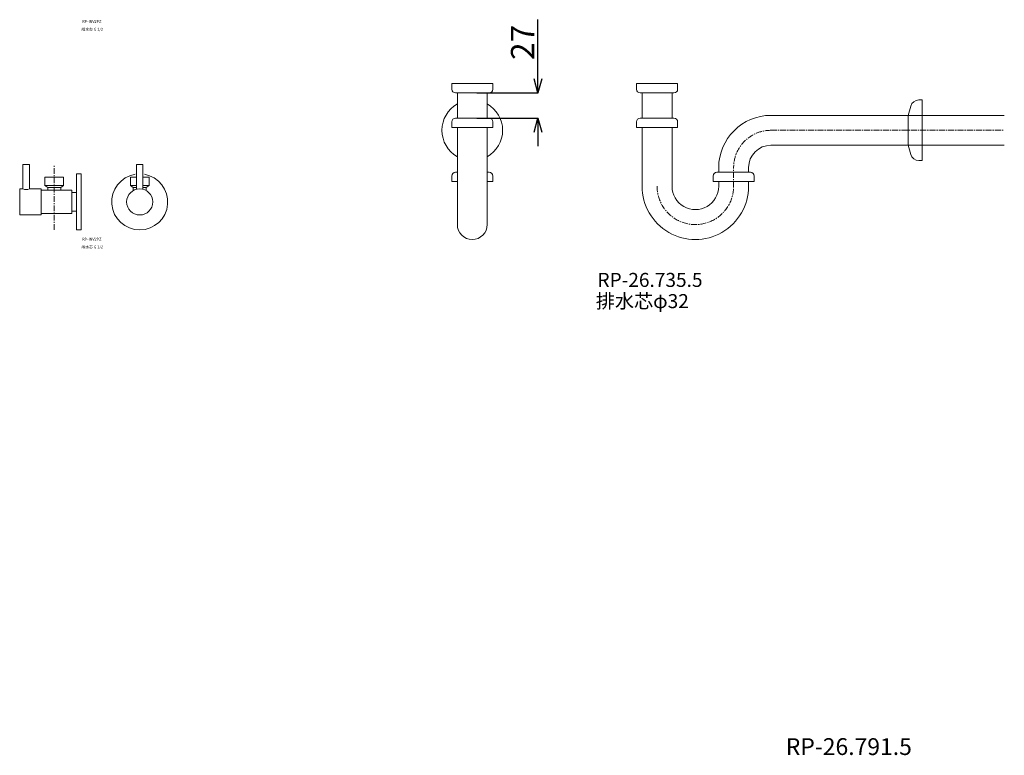
# Model space of a CAD drawing. Units: millimetres. Extents: x 8310 to 13418, y -9451 to 2970.
# Drawn here: x 9732 to 10787, y -7048 to -6260 of the extents above; entities that cross this region are included whole.
import ezdxf

# ---------------------------------------------------------------- set-up
doc = ezdxf.new("R2010")
doc.units = ezdxf.units.MM
doc.linetypes.add('CENTER1', pattern=[10, 6.25, -1.25, 1.25, -1.25])
doc.layers.add('_0-2_', color=7, linetype='Continuous')
doc.layers.add('_0-3_', color=7, linetype='Continuous')
doc.layers.add('中心線', color=1, linetype='CENTER1', lineweight=15)
doc.layers.add('寸法線', color=3, linetype='Continuous', lineweight=15)
doc.styles.add('japanese', font='romans.shx', dxfattribs={"bigfont": 'bigfont.shx'})
doc.dimstyles.new('KIHON0.0', dxfattribs={"dimtxt": 25, "dimasz": 15, "dimexe": 0.18, "dimexo": 5, "dimgap": 4, "dimtad": 1, "dimdec": 1, "dimzin": 0, "dimdsep": 46, "dimtxsty": 'japanese', "dimblk": 'OPEN30', "dimcen": 0.09, "dimadec": 0, "dimazin": 0, "dimtfac": 1, "dimtdec": 1, "dimtofl": 0, "dimtmove": 0, "dimatfit": 3, "dimfxl": 1, "dimtolj": 1, "dimtzin": 0, "dimarcsym": 0})

# ---------------------------------------------------------------- blocks, each defined once
blk = doc.blocks.new('_Open30')
at = {"color": 0, "linetype": 'ByBlock', "lineweight": -2}
for p, q in [((-1, 0.268), (0, 0)), ((0, 0), (-1, -0.268)), ((0, 0), (-1, 0))]:
    blk.add_line(p, q, dxfattribs=at)
blk = doc.blocks.new('*D198')
at = {"layer": 'Defpoints', "color": 0, "linetype": 'Continuous', "transparency": 16777216}
for p in [(10217.2, -6338), (10287.6, -6338), (10217.2, -6365)]:
    blk.add_point(p, dxfattribs=at)
at = {"layer": '寸法線', "color": 0, "linetype": 'Continuous', "lineweight": -2, "transparency": 16777216}
for p, q in [((10287.6, -6323), (10287.6, -6259.5)), ((10222.2, -6338), (10287.8, -6338)), ((10222.2, -6365), (10287.8, -6365)), ((10287.6, -6380), (10287.6, -6395))]:
    blk.add_line(p, q, dxfattribs=at)
at = {"layer": '寸法線', "color": 0, "linetype": 'Continuous', "lineweight": -2, "transparency": 16777216, "xscale": 15, "yscale": 15, "zscale": 15}
for p, rotation in [((10287.6, -6338), 270), ((10287.6, -6365), 90)]:
    blk.add_blockref('_Open30', p, dxfattribs=dict(at, rotation=rotation))
at = {"layer": '寸法線', "color": 0, "linetype": 'Continuous', "lineweight": 9, "transparency": 16777216, "insert": (10271.1, -6283.8), "char_height": 25, "attachment_point": 5, "rotation": 90, "style": 'japanese'}
blk.add_mtext('\\A1;27', dxfattribs=at)

msp = doc.modelspace()

# ---------------------------------------------------------------- linework, layer by layer
at = {"layer": '_0-2_', "color": 5, "linetype": 'Continuous', "lineweight": 20}
for p, q in [((10195.21, -6328.01), (10239.21, -6328.01)), ((10195.21, -6334.01), (10195.21, -6328.01)), ((10239.21, -6334.01), (10239.21, -6328.01)), ((10393.21, -6328.01), (10437.21, -6328.01)), ((10393.21, -6334.01), (10393.21, -6328.01)), ((10437.21, -6334.01), (10437.21, -6328.01)), ((10199.21, -6338.01), (10235.21, -6338.01)), ((10201.21, -6365.01), (10201.21, -6338.01)), ((10233.21, -6365.01), (10233.21, -6338.01)), ((10397.21, -6338.01), (10433.21, -6338.01)), ((10399.21, -6365.01), (10399.21, -6338.01)), ((10431.21, -6365.01), (10431.21, -6338.01)), ((10695.62, -6345.51), (10699.3, -6345.51)), ((10699.3, -6345.51), (10699.3, -6410.51)), ((10686.93, -6352.18), (10684.3, -6362.01)), ((10195.21, -6369.01), (10195.21, -6375.01)), ((10235.21, -6365.01), (10199.21, -6365.01)), ((10239.21, -6369.01), (10239.21, -6375.01)), ((10393.21, -6369.01), (10393.21, -6375.01)), ((10433.21, -6365.01), (10397.21, -6365.01)), ((10437.21, -6369.01), (10437.21, -6375.01)), ((10537.21, -6362.01), (10787.21, -6362.01)), ((10684.3, -6362.01), (10684.3, -6394.01)), ((10195.21, -6375.01), (10239.21, -6375.01)), ((10201.21, -6479.01), (10201.21, -6375.01)), ((10233.21, -6479.01), (10233.21, -6375.01)), ((10393.21, -6375.01), (10437.21, -6375.01)), ((10399.21, -6437.96), (10399.21, -6375.01)), ((10431.21, -6439.01), (10431.21, -6375.01)), ((10537.21, -6394.01), (10787.21, -6394.01)), ((10686.93, -6403.84), (10684.3, -6394.01)), ((10695.62, -6410.51), (10699.3, -6410.51)), ((9742.81, -6414.74), (9735.81, -6414.74)), ((9735.81, -6414.74), (9735.81, -6440.74)), ((9742.81, -6414.74), (9742.81, -6440.74)), ((9857.41, -6414.74), (9864.41, -6414.74)), ((9857.41, -6414.74), (9857.41, -6441.18)), ((9864.41, -6414.74), (9864.41, -6441.18)), ((10199.21, -6423.01), (10201.21, -6423.01)), ((10235.21, -6423.01), (10233.21, -6423.01)), ((10515.21, -6423.01), (10479.21, -6423.01)), ((10481.21, -6418.01), (10481.21, -6423.01)), ((10513.21, -6418.01), (10513.21, -6423.01)), ((9779.31, -6428.24), (9759.31, -6428.24)), ((9759.31, -6428.24), (9759.31, -6437.24)), ((9779.31, -6428.24), (9779.31, -6437.24)), ((9793.31, -6424.74), (9793.31, -6484.74)), ((9798.31, -6424.74), (9793.31, -6424.74)), ((9798.31, -6424.74), (9798.31, -6484.74)), ((9850.91, -6428.24), (9850.91, -6437.24)), ((9850.91, -6428.24), (9857.41, -6428.24)), ((9864.41, -6428.24), (9870.91, -6428.24)), ((9870.91, -6428.24), (9870.91, -6437.24)), ((10195.21, -6427.01), (10195.21, -6433.01)), ((10195.21, -6433.01), (10201.21, -6433.01)), ((10233.21, -6433.01), (10239.21, -6433.01)), ((10239.21, -6427.01), (10239.21, -6433.01)), ((10475.21, -6427.01), (10475.21, -6433.01)), ((10475.21, -6433.01), (10519.21, -6433.01)), ((10481.21, -6433.01), (10481.21, -6439.01)), ((10513.21, -6433.01), (10513.21, -6438.01)), ((10519.21, -6427.01), (10519.21, -6433.01)), ((9732.31, -6440.74), (9732.31, -6468.74)), ((9735.81, -6440.74), (9732.31, -6440.74)), ((9755.31, -6440.74), (9742.81, -6440.74)), ((9755.31, -6440.74), (9755.31, -6468.74)), ((9788.31, -6442.24), (9755.31, -6442.24)), ((9759.31, -6437.24), (9762.31, -6439.24)), ((9779.31, -6437.24), (9759.31, -6437.24)), ((9776.31, -6439.24), (9762.31, -6439.24)), ((9762.31, -6439.24), (9762.31, -6442.24)), ((9779.31, -6437.24), (9776.31, -6439.24)), ((9776.31, -6439.24), (9776.31, -6442.24)), ((9788.31, -6442.24), (9788.31, -6467.24)), ((9793.31, -6444.74), (9788.31, -6444.74)), ((9850.91, -6437.24), (9857.41, -6437.24)), ((9850.91, -6437.24), (9853.91, -6439.24)), ((9857.41, -6439.24), (9853.91, -6439.24)), ((9853.91, -6442.61), (9853.91, -6439.24)), ((9864.41, -6437.24), (9870.91, -6437.24)), ((9867.91, -6439.24), (9864.41, -6439.24)), ((9870.91, -6437.24), (9867.91, -6439.24)), ((9867.91, -6439.24), (9867.91, -6442.61)), ((9793.31, -6464.74), (9788.31, -6464.74)), ((9755.31, -6468.74), (9732.31, -6468.74)), ((9788.31, -6467.24), (9755.31, -6467.24)), ((9798.31, -6484.74), (9793.31, -6484.74))]:
    msp.add_line(p, q, dxfattribs=at)
msp.add_circle((9860.91, -6454.74), 14, dxfattribs=at)
for centre, radius, start, end in [((10199.21, -6334.01), 4, 180, 270), ((10235.21, -6334.01), 4, 270, 0), ((10397.21, -6334.01), 4, 180, 270), ((10433.21, -6334.01), 4, 270, 0), ((10217.21, -6378.01), 32.5, 119.49237, 240.50762), ((10217.21, -6378.01), 32.5, 299.49227, 60.50773), ((10695.62, -6354.51), 9, 90, 165), ((10199.21, -6369.01), 4, 90, 180), ((10235.21, -6369.01), 4, 0, 90), ((10397.21, -6369.01), 4, 90, 180), ((10433.21, -6369.01), 4, 0, 90), ((10537.21, -6418.01), 56, 90, 180), ((10537.21, -6418.01), 24, 90, 180), ((10695.62, -6401.51), 9, 195, 270), ((10199.21, -6427.01), 4, 90, 180), ((10235.21, -6427.01), 4, 0, 90), ((10479.21, -6427.01), 4, 90, 180), ((10515.21, -6427.01), 4, 0, 90), ((9860.91, -6454.74), 30, 99.59407, 80.40593), ((9739.31, -6432.37), 9.07, 247.28922, 292.71079), ((10456.21, -6438.01), 57, 179.94634, 0), ((10456.21, -6438.01), 25, 179.94634, 0), ((10217.21, -6479.01), 16, 180, 0)]:
    msp.add_arc(centre, radius, start, end, dxfattribs=at)
at = {"layer": '中心線', "linetype": 'CENTER1', "lineweight": 0}
for p, q in [((10537.21, -6378.01), (10787.21, -6378.01)), ((9769.31, -6484.74), (9769.31, -6414.74)), ((10497.21, -6439.01), (10497.21, -6418.01))]:
    msp.add_line(p, q, dxfattribs=at)
for centre, radius, start, end in [((10537.21, -6418.01), 40, 90, 180), ((10456.21, -6438.01), 41, 179.94634, 0)]:
    msp.add_arc(centre, radius, start, end, dxfattribs=at)

# ---------------------------------------------------------------- texts
at = {"layer": '_0-3_', "color": 7, "style": 'japanese'}
for s, height, p in [('RP-INV2PZ', 3, (9799.37, -6262.9)), ('給水芯 G 1/2', 3, (9798.51, -6271.24)), ('RP-INV2PZ', 3, (9799.37, -6496.19)), ('給水芯 G 1/2', 3, (9798.51, -6504.52)), ('RP-26.735.5', 15, (10351.32, -6545.79)), ('排水芯φ32', 15, (10349.57, -6568.5)), ('RP-26.791.5', 18, (10553.07, -7047.23))]:
    msp.add_text(s, height=height, dxfattribs=at).set_placement(p)

# ---------------------------------------------------------------- dimensions: what is measured, and where the dimension line sits
at = {"layer": '寸法線', "linetype": 'Continuous', "lineweight": 9}
dim = msp.add_linear_dim(base=(10287.6, -6338.01), p1=(10217.21, -6365.01), p2=(10217.21, -6338.01), angle=90, dimstyle='KIHON0.0', override={"dimdec": 0, "dimtxsty": 'japanese'}, dxfattribs=at)
dim.commit()
dim.dimension.update_dxf_attribs({"geometry": '*D198', "text_midpoint": (10271.1, -6283.77)})

doc.saveas('drawing.dxf')
